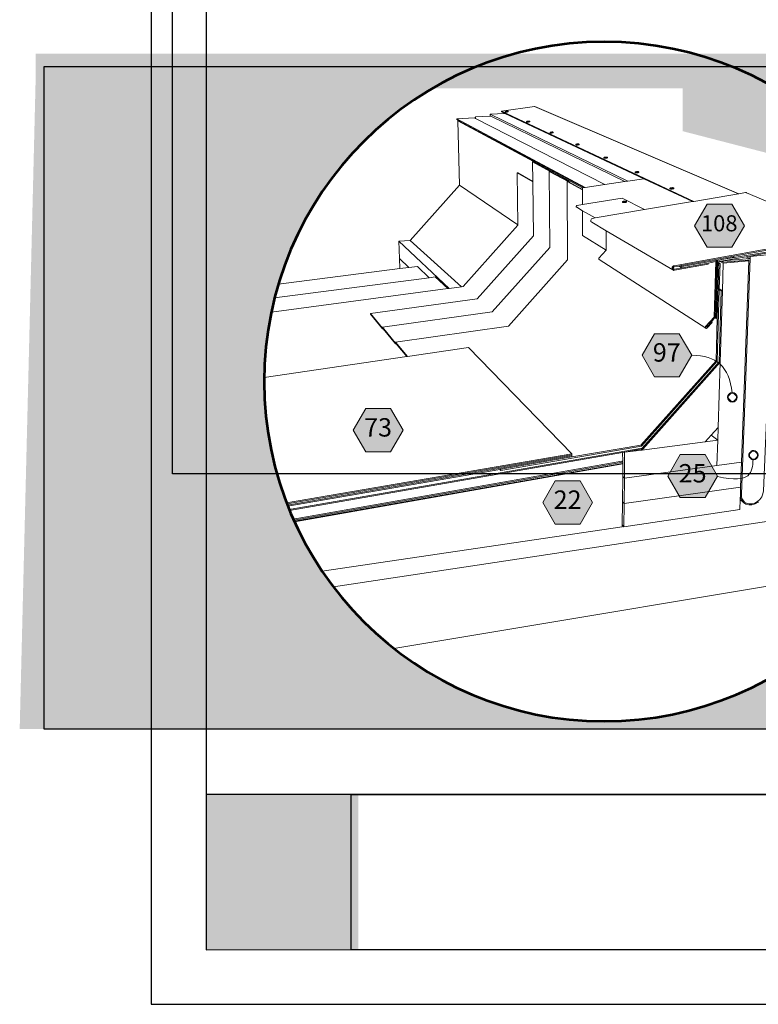
# Model space of a CAD drawing. Units: inches. Extents: x 7.5 to 18, y 0 to 8.
# Drawn here: x 7.5 to 10.5, y 0 to 4.1 of the extents above; entities that cross this region are included whole.
import ezdxf

# ---------------------------------------------------------------- set-up
doc = ezdxf.new("R2010")
doc.units = ezdxf.units.IN
doc.header["$MEASUREMENT"] = 0
doc.linetypes.add('PDF_IMPORT', pattern=[1, 0.8, -0.2])
for name, color, linetype in [('PDF19_Images', 7, 'Continuous'), ('PDF34_DRAWINGS$$$22082$AlphaGuard$MT$Plus$Expansion$Joint$Detail$$Structural$Concrete$Deck', 7, 'Continuous'), ('PDF34_Inset$$$22082$AlphaGuard$MT$Plus$Expansion$Joint$Detail$$Structural$Concrete$Deck', 7, 'Continuous'), ('PDF34_Keynotes$$$22082$AlphaGuard$MT$Plus$Expansion$Joint$Detail$$Structural$Concrete$Deck', 7, 'Continuous'), ('PDF9_PDF2_Geometry', 7, 'Continuous')]:
    doc.layers.add(name, color=color, linetype=linetype)
doc.layers.add('PDF34_Text', color=7, linetype='Continuous', true_color=0x3f3f3f)
doc.styles.add('PDF ArialMT-Identity-H', font='arial.ttf')
picture_1 = doc.add_image_def('image1.png', size_in_pixel=(7830, 2734))
picture_2 = doc.add_image_def('image2.png', size_in_pixel=(2444, 1768))
picture_3 = doc.add_image_def('image3.png', size_in_pixel=(1410, 866))

msp = doc.modelspace()

# ---------------------------------------------------------------- hatches: boundary and pattern name
at = {"true_color": 0xffffff}
h = msp.add_hatch(color=7, dxfattribs=at)
h.dxf.hatch_style = 1
edge = h.paths.add_edge_path()
edge.add_line((9.829770147691658, 3.938271427748948), (7.552098169251678, 3.938271427748948))
edge.add_line((7.552098169251678, 3.938271427748948), (7.552098169251678, 3.841799594431126))
edge.add_line((7.552098169251678, 3.841799594431126), (9.40259720703217, 3.841799594431126))
edge.add_arc((9.913574421023378, 2.573202668531094), 1.367638795011764, 93.51309216488198, 111.9390463999458, ccw=False)
edge = h.paths.add_edge_path()
edge.add_line((12.10032530785236, 3.938271427748948), (9.995636126042513, 3.938271427748948))
edge.add_arc((9.911831779933433, 2.573196651886092), 1.367644804810005, 68.06100316858021, 86.4869202373053, ccw=False)
edge.add_line((10.42281014179417, 3.841799594431126), (12.10032530785236, 3.841799594431126))
edge.add_line((12.10032530785236, 3.841799594431126), (12.10032530785236, 3.938271427748948))
edge = h.paths.add_edge_path()
edge.add_line((10.42281014179417, 3.841799594431126), (9.40259720703217, 3.841799594431126))
edge.add_arc((9.913574421023359, 2.573202668531128), 1.367638795011725, 111.9390463999456, 116.64656231499)
edge.add_line((9.300208131343929, 3.795584633510165), (10.52519947920102, 3.795584633510165))
edge.add_arc((9.911831779933447, 2.573196651886149), 1.367644804809947, 63.3534979492923, 68.06100316857984)
edge = h.paths.add_edge_path()
edge.add_line((9.995636126042509, 3.938271427748948), (9.829770147691661, 3.938271427748948))
edge.add_arc((9.913574421023377, 2.573202668531096), 1.367638795011762, 93.51309216488178, 111.9390463999458)
edge.add_line((9.40259720703217, 3.841799594431126), (10.42281014179417, 3.841799594431126))
edge.add_arc((9.911831779933431, 2.573196651886084), 1.367644804810013, 68.06100316858024, 86.4869202373054)
edge = h.paths.add_edge_path()
edge.add_line((9.40259720703217, 3.841799594431126), (7.552949912629288, 3.841799594431126))
edge.add_line((7.552949912629288, 3.841799594431126), (7.552949912629288, 3.795584633510165))
edge.add_line((7.552949912629288, 3.795584633510165), (9.300208131343926, 3.795584633510164))
edge.add_arc((9.91357442102336, 2.573202668531101), 1.367638795011751, 111.93904639994531, 116.6465623149897, ccw=False)
edge = h.paths.add_edge_path()
edge.add_line((12.10032530785236, 3.841799594431126), (10.42281014179417, 3.841799594431126))
edge.add_arc((9.911831779933452, 2.573196651886159), 1.367644804809935, 63.35349794929232, 68.06100316857987, ccw=False)
edge.add_line((10.52519947920102, 3.795584633510165), (12.10032530785236, 3.795584633510165))
edge.add_line((12.10032530785236, 3.795584633510165), (12.10032530785236, 3.841799594431126))
h = msp.add_hatch(color=7, dxfattribs=at)
h.dxf.hatch_style = 1
edge = h.paths.add_edge_path()
edge.add_line((10.22290463494484, 3.904994681242966), (10.22290463494483, 3.617991782853736))
edge.add_line((10.22290463494483, 3.617991782853736), (11.04001296645868, 3.406735947088386))
edge.add_arc((10.1138564793917, 2.807034897031151), 1.103361766591537, 32.92369875813502, 84.32804736709872)
h = msp.add_hatch(color=7, dxfattribs=at)
h.dxf.hatch_style = 1
edge = h.paths.add_edge_path()
edge.add_line((12.10064319916034, 3.841799594431126), (10.51968502703016, 3.841799594431127))
edge.add_arc((9.897897136139132, 2.58338225595857), 1.403650376349848, 0.026124948875008158, 63.705880482699285, ccw=False)
edge.add_arc((9.897225605389504, 2.584924924861685), 1.40432205128352, 270.0362773627322, 359.9631721742184, ccw=False)
edge.add_arc((9.899014957798972, 2.584918746863299), 1.404315880315421, 179.7773975783988, 269.96327233186213, ccw=False)
edge.add_line((8.494709676090078, 2.590374704210983), (8.494699363624628, 2.584022273308497))
edge.add_arc((9.89289084678714, 2.586980777049127), 1.398194613182502, 116.174278649359, 180.1212348430632, ccw=False)
edge.add_line((9.276142995654595, 3.841799594431126), (7.551605530666846, 3.841799594431126))
edge.add_line((7.551605530666846, 3.841799594431126), (7.485551307552784, 1.148733225175295))
edge.add_line((7.485551307552784, 1.148733225175296), (12.03458897604628, 1.148733225175296))
edge.add_line((12.03458897604628, 1.148733225175296), (12.10064319916034, 3.841799594431126))
h = msp.add_hatch(color=7, dxfattribs=at)
h.dxf.hatch_style = 1
h.paths.add_polyline_path([(8.884079512561263, 0.8783111481582203), (8.254858374955726, 0.8783111481582203), (8.254772265052228, 0.23661114815822), (8.884079512561263, 0.2366111481582198)])
h.paths.add_polyline_path([(11.33827033354921, 0.8783111481582201), (10.67272823630741, 0.8783111481582203), (10.67272823630741, 0.2366111481582198), (11.33827033354922, 0.2366111481582194)])
at = {"layer": 'PDF34_Keynotes$$$22082$AlphaGuard$MT$Plus$Expansion$Joint$Detail$$Structural$Concrete$Deck', "true_color": 0xffffff, "transparency": 33554559}
for points in [[(10.32316063542964, 3.316243854209547), (10.42589965942124, 3.316243854209547), (10.47726243637475, 3.227291303644918), (10.42589965942124, 3.138338357676631), (10.32316063542964, 3.138338357676631), (10.27179764759418, 3.227291303644918)], [(10.10604438163125, 2.781605454622992), (10.20877034412204, 2.781605454622992), (10.26014639345831, 2.692652904058363), (10.20877034412204, 2.603713217292726), (10.10604438163125, 2.603713217292726), (10.05466833229498, 2.692652904058363)], [(8.914110652782878, 2.471991237004365), (9.016839119496828, 2.471991237004365), (9.068215274274074, 2.383051563418849), (9.016839119496828, 2.29409901285422), (8.914110652782878, 2.29409901285422), (8.862735802837696, 2.383051563418849)], [(10.21292191118466, 2.282381779028025), (10.31564786049533, 2.282381779028025), (10.3670239098316, 2.193429241643518), (10.31564786049533, 2.104476691078888), (10.21292191118466, 2.104476691078888), (10.16154586184839, 2.193429241643518)], [(9.696814828915612, 2.173435009873832), (9.799540593704569, 2.173435009873832), (9.850916840742672, 2.084482459309202), (9.799540593704569, 1.995529513340916), (9.696814828915612, 1.995529513340916), (9.64543858187751, 2.084482459309202)]]:
    msp.add_hatch(color=7, dxfattribs=at).paths.add_polyline_path(points)
at = {"layer": 'PDF34_Keynotes$$$22082$AlphaGuard$MT$Plus$Expansion$Joint$Detail$$Structural$Concrete$Deck', "transparency": 33554559}
h = msp.add_hatch(color=256, dxfattribs=at)
h.paths.add_polyline_path([(10.42787659862823, 2.537667810882658, 0.4141058199693028), (10.40942450702357, 2.519215323874355)], flags=0)
h.paths.add_polyline_path([(10.44632869023288, 2.519215323874355, 0.4141058199684865), (10.42787659862823, 2.537667810882667)], flags=0)
h.paths.add_polyline_path([(10.42787659862823, 2.500763232269715, 0.4141022211589661), (10.44632869023289, 2.519215323874355)], flags=0)
h.paths.add_polyline_path([(10.40942450702355, 2.519215323874355, 0.414102221156465), (10.42787659862823, 2.500763232269699)], flags=0)
h = msp.add_hatch(color=256, dxfattribs=at)
h.paths.add_polyline_path([(10.51499720450709, 2.298342893490732, 0.4143800151709833), (10.49654511290244, 2.279890801886107)], flags=0)
h.paths.add_polyline_path([(10.5334492961117, 2.279890801886107, 0.4141102569061419), (10.51499720450709, 2.298342893490762)], flags=0)
h.paths.add_polyline_path([(10.51499720450709, 2.261438710281474, 0.4141102569073918), (10.53344929611175, 2.279890801886107)], flags=0)
h.paths.add_polyline_path([(10.49654511290243, 2.279890801886107, 0.4143800151689214), (10.51499720450709, 2.261438710281451)], flags=0)

# ---------------------------------------------------------------- linework, layer by layer
at = {"lineweight": 53}
msp.add_lwpolyline([(9.898114765070659, 1.18060315506809, 0.4138399015872447), (11.30154736657578, 2.584022273308498, 0.4138398996440077), (9.898114765070652, 3.987441404729029, 0.4138388856693687), (8.494699363624628, 2.584022273308498, 0.4138388876126456)], format="xyb", close=True, dxfattribs=at)
at = {"layer": 'PDF34_Inset$$$22082$AlphaGuard$MT$Plus$Expansion$Joint$Detail$$Structural$Concrete$Deck', "lineweight": 15}
for points in [[(10.26280872536528, 3.327262409772863), (10.26909570942084, 3.328316648184728), (10.45291875119195, 3.359184638698338), (10.45390741849728, 3.359355980283274), (9.612844245814939, 3.72037258112177), (9.61213250605124, 3.72057048065237), (9.611394432403944, 3.72057048065237), (9.474044302814345, 3.70093223079557), (9.474347590599804, 3.69791393015583), (9.488608482515225, 3.691218480941905), (9.427650326383004, 3.688081532844659), (9.427808501026142, 3.680160095050153), (9.367008611797916, 3.677010269973792), (9.36714043937734, 3.67089442980134), (9.901409795550189, 3.397934223497894), (9.983614215953587, 3.409954323345647)], [(9.29880144133121, 3.661312626148198), (9.290577032074172, 3.665727848369675), (9.29049799088303, 3.668785570754073), (9.36383222877589, 3.672594639168536), (9.36714043937734, 3.67089442980134)], [(9.488608482515225, 3.691218480941905), (10.06240494523982, 3.421474066225021), (9.995858562395654, 3.411747043988585), (9.983614215953587, 3.409954323345647), (9.431182559516698, 3.680331449815211), (9.427808501026142, 3.680160095050153)], [(9.491415822123543, 3.69996969967201), (9.490493108148298, 3.699666820470332), (9.489939648468713, 3.699363545864996), (9.48979465394749, 3.69907354364243), (9.489939648468713, 3.697557961423064), (9.490203105925733, 3.697320640147807), (9.490862151562006, 3.697136026180099), (9.491863893548274, 3.69701736554247), (9.493142365374332, 3.696977943797813), (9.494631811411933, 3.69701736554247), (9.496200087758728, 3.697136026180099), (9.49775550030653, 3.697320640147807), (9.499192041334753, 3.697571233805836), (9.500404546650612, 3.697847963645629), (9.501327260625857, 3.698151238250965), (9.501880720305444, 3.698454117452644), (9.502025714826665, 3.698730847292438), (9.5018676456245, 3.700246838095583), (9.501603990465652, 3.700497023169833)], [(9.494064881647745, 3.700483750787061), (9.492628327439402, 3.700246838095583)], [(9.50095821721215, 3.700681637137541), (9.49994340054494, 3.700800297775169), (9.498664928718881, 3.700826447137056), (9.49718875506405, 3.700787025392398)], [(9.579959907529807, 3.658781818677843), (9.57901085967097, 3.658452394710621), (9.578457189109434, 3.658136243126171), (9.578325466970982, 3.657832968520836), (9.578470474672326, 3.656251419791269), (9.578773551575832, 3.655987962334247), (9.579472216658592, 3.655776790420876), (9.580539714273108, 3.655658142963368), (9.58189722729031, 3.655605448835939), (9.583439354275217, 3.655645265984253), (9.585086869514987, 3.655763926621883), (9.58670805087116, 3.655961417568705), (9.588197483728642, 3.656224875025726), (9.589462683171925, 3.656528149631062), (9.590398458647993, 3.65684469661917), (9.59095212920953, 3.657174120586392), (9.59108385134798, 3.65747699978807), (9.590925782145817, 3.659058957101416), (9.590635779923252, 3.659322414558438)], [(9.582701280627925, 3.659335686941209), (9.581212032292152, 3.65908509328318)], [(9.58992404015955, 3.659519905505259), (9.588856331663083, 3.659651838525659), (9.587512091028652, 3.659691247090195), (9.585956691660973, 3.659651838525659)], [(9.676609649294624, 3.613824686417528), (9.675647526754847, 3.613468717684764), (9.67509385619331, 3.613126021334771), (9.674975406437632, 3.612796597367549), (9.675133475639795, 3.611149082127782), (9.675462899607018, 3.610859079905217), (9.676214258817204, 3.61063503101273), (9.67734772294192, 3.610490234193338), (9.678784474852092, 3.610437144662253), (9.680418717709088, 3.610476961810567), (9.682132199459055, 3.610595622448196), (9.68383240882625, 3.610806385777789), (9.68537453581116, 3.611083115617581), (9.686666082318162, 3.61139966260569), (9.687628204857942, 3.611755235934797), (9.68818187541948, 3.612111204667562), (9.688300522876986, 3.612440628634784), (9.688155528355766, 3.61408814387455), (9.687812832005772, 3.614364873714344)], [(9.679456595169308, 3.614417567841772), (9.6779144681844, 3.614140838001979)], [(9.68704839811464, 3.614588909426708), (9.685914933989928, 3.61473411482988), (9.684491454462522, 3.614786808957309), (9.682857013903698, 3.614747387212652)], [(9.782551390191852, 3.564544026043921), (9.781576192971128, 3.564175193512164), (9.781009460908768, 3.563793075417514), (9.780917147334856, 3.563437106684749), (9.781062155036198, 3.56171035255201), (9.781444259950728, 3.56139420096756), (9.782261585671115, 3.561156892872424), (9.783474090986973, 3.560985538107366), (9.78498988408829, 3.560919571597166), (9.7867164405192, 3.560958993341823), (9.78852202496113, 3.561090926362224), (9.790288200838527, 3.561314962074588), (9.791896096631806, 3.561604964297153), (9.793240534968067, 3.561947660647147), (9.794215929890619, 3.562329778741796), (9.794769389570204, 3.562712292240104), (9.794861703144118, 3.563067865569212), (9.794716695442775, 3.56479461970195), (9.794334577348126, 3.565097894307288)], [(9.78550392202322, 3.56518999699925), (9.78389582852811, 3.564886722393914)], [(9.793504190126917, 3.565348079381537), (9.792304759492, 3.565506148583702), (9.790788966390682, 3.565572115093902), (9.789062409959774, 3.565532693349245)], [(9.89918247356712, 3.510307956152022), (9.898180731580855, 3.509899293291828), (9.897627074199441, 3.509477766632642), (9.89756130539107, 3.50908237615522), (9.897693040709642, 3.507289655512281), (9.898128037453427, 3.506933686779517), (9.899024206663126, 3.506670229322494), (9.900315950871958, 3.506485602174665), (9.901923846665238, 3.506406771865473), (9.90374270348994, 3.506432921227359), (9.905653887068679, 3.506578113450409), (9.907499090957097, 3.506802162342895), (9.909172953260576, 3.507118313927345), (9.910556813341493, 3.507500418841874), (9.911558555327762, 3.507909081702068), (9.912112015007347, 3.508317744562262), (9.912177981517546, 3.508713135039683), (9.912032973816205, 3.510518719481614), (9.911597963892293, 3.510861415831608)], [(9.902240195951515, 3.510993348852008), (9.900566333648037, 3.510676801863901)], [(9.910701807862717, 3.511138145671401), (9.909410063653883, 3.511309500436458), (9.907802167860604, 3.511388739329431), (9.905983311035902, 3.511362194563888)], [(9.542264745663823, 3.231245182058895), (9.301121169149047, 3.395205925080719), (9.097751887952247, 3.166807460560165), (9.309279717336858, 2.975340132598244), (9.316106980950085, 2.976236288627824), (9.542277820344767, 3.230151126498715), (9.542264745663823, 3.231245182058895), (9.539127797566575, 3.445488129738763), (9.542422828046108, 3.445698893068356), (9.60360492762984, 3.41042895271604)], [(9.809597026728104, 3.377465375537936), (9.753304778736245, 3.407845859702038), (9.7532917040553, 3.41004683462139), (9.6789556187352, 3.450101251490842)], [(10.0281894410012, 3.450298742437662), (10.02717462433399, 3.449850657832811), (10.02662095377245, 3.449389314025312), (10.02659461988886, 3.448967774186004), (10.02672634202731, 3.447069678468329), (10.02721404607865, 3.446687560373679), (10.0281894410012, 3.446384285768342), (10.02958657346489, 3.446186794821521), (10.03131311671567, 3.446094283545778), (10.03323736179524, 3.446120828311321), (10.03524084576777, 3.446252352747942), (10.03719143791104, 3.446502946405972), (10.03893126672472, 3.446845642755965), (10.04036782093307, 3.447254292436037), (10.04139590998305, 3.447702377040888), (10.04193629498169, 3.448150461645739), (10.04196264204541, 3.448585260687696), (10.04181763434406, 3.450483369585492), (10.04132994347285, 3.450852610701029)], [(10.03137908322588, 3.451036829265078), (10.02962598202942, 3.450694132915086)], [(10.04035474625212, 3.451155476722586), (10.03895761378844, 3.4513662532323), (10.03723105735753, 3.451458764508043), (10.03530661457614, 3.451432206562378)], [(10.06240494523982, 3.421474066225021), (10.26280872536528, 3.327262409772863), (10.06465881198843, 3.293982694190428)], [(9.753304778736245, 3.407845859702038), (9.74968032428949, 3.409809526526255), (9.746068944523675, 3.409558946048346), (9.74725510277582, 3.087067881116921), (9.503317472215619, 2.813316893858631), (9.036805686190606, 2.746704346802434), (9.037128572817355, 2.743027211408372), (9.039871356188518, 2.739705622983174)], [(9.901409795550189, 3.397934223497894), (9.820299443887093, 3.386085465235078), (9.814579191893891, 3.385254867131918)], [(10.17168133606306, 3.383554670944845), (10.17064017233214, 3.383067164595337), (10.1700997873335, 3.38256639904318), (10.17012613439721, 3.382091769672785), (10.17024479503484, 3.380101558083025), (10.1708115270972, 3.379679622840059), (10.17187903789184, 3.379336926490067), (10.17339481781304, 3.379100013798588), (10.17524002170145, 3.378994230140074), (10.17728292741864, 3.379007502522844), (10.17940487432697, 3.379165584905131), (10.18144776686404, 3.379429437765809), (10.18327990925163, 3.379798283477689), (10.18475608290646, 3.38024636808254), (10.18579723345727, 3.380734256655582), (10.18632455695509, 3.381235035387864), (10.18631128457232, 3.381709651578134), (10.18620589631746, 3.383225246977623), (10.18619262393469, 3.383699863167895), (10.18561281719138, 3.384121403007203)], [(10.17498963892537, 3.384358711102339), (10.17317078210067, 3.383989469986802)], [(10.18454510869492, 3.384464099357196), (10.18302952647555, 3.384688135069561), (10.18119738408796, 3.384793523324418), (10.17914141686995, 3.384780646345303)], [(9.809623373791817, 3.315215765159566), (9.972134303402646, 3.341984671856027), (10.06465881198843, 3.293982694190428), (9.86130269773343, 3.259832945580057)], [(10.71151287502695, 3.268360524001456), (10.48627770566736, 3.363679099812787), (10.484419427098, 3.364193137747717), (10.48244229018918, 3.36414045680041), (10.45390741849728, 3.359355980283274)], [(9.975890677689684, 3.327987224217506), (9.974757213564967, 3.327473186282577), (9.974150862056124, 3.326946271368534), (9.974111440311464, 3.326432220253484), (9.974256434832688, 3.324402191515409), (9.974770288245908, 3.323954106910557), (9.97581164967866, 3.3235852743788), (9.977314157217084, 3.323334680720771), (9.979172646668394, 3.323202760880493), (9.98125496095012, 3.323229305646035), (9.983416527304936, 3.323374102465428), (9.985525386352203, 3.323651240889), (9.987423284368047, 3.32403334580353), (9.988991771596794, 3.324507579770265), (9.99011196333874, 3.325021617705195), (9.990718314847584, 3.325548941203017), (9.990757934294066, 3.326062979137946), (9.990612939772847, 3.328092612472363), (9.990085616275023, 3.328553956279865)], [(9.9793437905515, 3.328843971682551), (9.977445892535656, 3.3284618535879)], [(9.9890444525441, 3.328909925012629), (9.987541945005676, 3.329160518670658), (9.98569674111726, 3.329278770724509), (9.983614215953587, 3.329265906925516)], [(9.906958705958454, 3.20676976155753), (10.18206740393577, 3.044970571710404), (10.18404434314276, 3.043797685841031), (10.1862849375086, 3.043243817577665), (10.18865746489484, 3.043349205832522), (10.32823490328739, 3.068721177767123), (10.32798452051131, 3.073439687774059), (10.22006562952514, 3.053854118864566), (10.218879471273, 3.053801437917259), (10.21775906864911, 3.054078167757052), (10.21677059904561, 3.054657776798524), (10.20594973213094, 3.060892264428484), (10.18776109798331, 3.05759723394895), (10.18658821211394, 3.057227992833413), (10.18553377600024, 3.056555872516198), (10.18463742226883, 3.055620294741962), (10.18397837663256, 3.054512966799011), (10.18359625853791, 3.053287386802208), (10.18351721734677, 3.052021989657092), (10.18375432774008, 3.050822545842054), (10.1842816512379, 3.049755048227539), (10.18505915980997, 3.048911573145266), (10.1860478271153, 3.048318296317365)], [(9.053529916532282, 3.09262986620613), (9.050630276530171, 3.163130325166104), (9.097751887952247, 3.166807460560165)], [(10.65606408893724, 3.14238473418623), (10.43425588307758, 3.102224942242043)], [(8.538130910069565, 2.929668608881313), (9.176397714978114, 3.012811047869913), (9.127407162268048, 3.059534751411282), (9.092005394336304, 3.055027017914061), (9.053529916532282, 3.09262986620613), (9.055269745345962, 3.050335052672668), (9.092005394336304, 3.055027017914061)], [(10.35597900720457, 2.848072796276017), (10.34096695378079, 2.831241675145586), (10.34398504353858, 2.828276068633274), (10.32354274034416, 2.805356060679713), (10.3226069648681, 2.804525462576554), (10.32153945407346, 2.803958717334074), (10.32039271756597, 2.803681987494281), (10.31924596787837, 2.803721409238938), (10.31820481732756, 2.804064105588931), (9.87775150306738, 3.08801673127393), (9.87696073529266, 3.088570599537295), (9.876354370603696, 3.089348108109367), (9.875972265689166, 3.09027080890449), (9.875840332668766, 3.091298489370692), (9.875985340370107, 3.092339850803443), (9.87636765616659, 3.093328531288887), (9.876973809973604, 3.094211414935695), (9.906418307779687, 3.127240958624001)], [(10.46487327993316, 2.118816426483622), (10.50088130711289, 3.091667730486227), (10.48511789447893, 3.099707420334583), (10.38829661342734, 3.083008232224551), (10.38146944207497, 3.081835333175056), (10.37491878968044, 3.08070186905034), (10.37261242650623, 3.080306478572918), (10.37241473785758, 3.073716417613852), (10.37677727913175, 3.071356964908556), (10.37360089610972, 2.966627927029018), (10.38659640406015, 2.959141710040371), (10.37740997770431, 2.66341915640175), (10.36906681554879, 2.394689558352073), (10.34080867369667, 2.363017923084628), (10.31599055684532, 2.33518150559353), (10.05420698848747, 2.301031770163281), (10.05096465213537, 2.303970831910049), (10.05789740944443, 2.305170262544965), (10.37740997770431, 2.66341915640175)], [(10.20594973213094, 3.060892264428484), (10.21948562508001, 3.063343833005866), (10.43425588307758, 3.102224942242043), (10.43447993197007, 3.097519717798001), (10.36035482086151, 3.084076138422846), (10.35898403546154, 3.083838817147588), (10.21977562730258, 3.058598778233387)], [(10.4648336736668, 2.118790277121737), (10.46598041017429, 2.106941123455262), (10.47013218811886, 2.096357762337562), (10.47693301240752, 2.087869605660821), (10.47703838748226, 2.087777489788735), (10.48622502472005, 2.08176744645492), (10.49703261925194, 2.078735873432408), (10.50876311228079, 2.078880670251801), (10.52059879586266, 2.082188973114106), (10.53173602524373, 2.088423065340407), (10.5414364895345, 2.097161815675178), (10.54904156486261, 2.107824402505729), (10.55404987939028, 2.119673160768546), (10.55607971042653, 2.131917704912442), (10.55610605749024, 2.131943854274328), (10.59733334704894, 3.109579634794068), (10.58299341394238, 3.116604507975214), (10.48511789447893, 3.099707420334583)], [(9.055269745345962, 3.050335052672668), (8.553840646777294, 2.986367228225165)], [(10.32798452051131, 3.073439687774059), (10.35923461593945, 3.079120320320775)], [(10.36035482086151, 3.084076138422846), (10.36125117459292, 3.083601509052452), (10.3622132971327, 3.083021504607323), (10.36296445864106, 3.082178029525051), (10.36347849657598, 3.081123804293306), (10.36368947078753, 3.079924360478268), (10.35686208855321, 2.849074340560454), (10.35597900720457, 2.848072796276017), (10.36113251395529, 2.84488314087122), (10.36553467467595, 2.845331225476071), (10.37232242428366, 3.070961574431132), (10.37241473785758, 3.073716417613852)], [(10.4963078048073, 3.086540570799221), (10.48862388598988, 3.085855178099234), (10.39026047795339, 3.077116836348242), (10.38146944207497, 3.081835333175056)], [(10.48862388598988, 3.085855178099234), (10.49613646322237, 3.081980538578228), (10.46558501969686, 2.251078989472457)], [(8.52450274004813, 2.870898624707382), (9.252407451719746, 2.967761404333856), (9.200978615995188, 3.016013962477361), (9.176397714978114, 3.012811047869913)], [(9.252407451719746, 2.967761404333856), (9.258786643908243, 2.968618138618778), (9.309279717336858, 2.975340132598244)], [(8.589257832365842, 2.078327850239601), (9.765114115254404, 2.281353703158166), (9.765325076285828, 2.276859228863595), (9.765127387637175, 2.276819807118938), (9.76533815096677, 2.27233861838726), (9.471421590353856, 2.221450273102323), (9.468390030511467, 2.2209229496045), (9.471711394874593, 2.216903104680323), (10.05233542435522, 2.317572889071148), (10.36453293268968, 2.667610342910863), (10.37350859571593, 2.963715014644135), (10.37360089610972, 2.966627927029018)], [(10.34096695378079, 2.831241675145586), (10.3205113782036, 2.808308394809253)], [(8.986332435665359, 2.801362365117422), (9.037451564885082, 2.739362939813303), (9.039871356188518, 2.739705622983174), (9.083556843925932, 2.686813793725705), (9.086047926508822, 2.687183034841241), (9.337841028353333, 2.723981829795695), (9.76490335192481, 2.285848164272616), (9.765114115254404, 2.281353703158166)], [(9.083556843925932, 2.686813793725705), (8.494812419148188, 2.600761863264385)], [(10.46180229834611, 2.148168821597745), (10.46558501969686, 2.251078989472457), (10.36417716165874, 2.237253305182774), (10.36743257269179, 2.341903499572997), (10.34080867369667, 2.363017923084628)], [(8.600000070445619, 2.051384759569148), (9.974098167928695, 2.290593219045094), (9.975337218010093, 2.25513865154495), (9.971554496659348, 2.254466531227735), (9.975495300392382, 2.2507101569407), (9.975640294913601, 2.246294526135444), (9.973755471578698, 2.245965102168222)], [(10.05096465213537, 2.303970831910049), (9.982731134604949, 2.292095528881688), (9.974098167928695, 2.290593219045094)], [(9.765127387637175, 2.276819807118938), (8.59101079485038, 2.073818761118477)], [(9.971554496659348, 2.254466531227735), (8.615198138438311, 2.015785424429772)], [(10.36417716165874, 2.237253305182774), (9.982072088968676, 2.185138971317255), (9.975244904436181, 2.191808271169294), (9.975719336104747, 2.24408027883332), (9.973755471578698, 2.245965102168222), (8.619150559544625, 2.006952027162606)], [(9.468390030511467, 2.2209229496045), (8.592775918695894, 2.069324255096179)], [(9.974295856577342, 2.086722855973212), (9.975244904436181, 2.191808271169294)], [(10.53613817278427, 2.087329418364007), (10.53362065087681, 2.085062476934453), (10.52146861800865, 2.078274516444786), (10.50856522593031, 2.074663334380802), (10.49578069219143, 2.074504856594859), (10.48397114479132, 2.077799887074393), (10.47396740589521, 2.084350539468924), (10.4598911279475, 2.096317945189248)], [(8.734167638687628, 1.800552669406559), (9.973360081101278, 1.983338058728105), (9.973426047611479, 1.991470246672081)], [(11.07660205069305, 1.822565676223394), (9.030255036584782, 1.48157959848441)]]:
    msp.add_lwpolyline(points, dxfattribs=at)
at = {"layer": 'PDF34_Inset$$$22082$AlphaGuard$MT$Plus$Expansion$Joint$Detail$$Structural$Concrete$Deck', "lineweight": 9}
for points in [[(9.611394432403944, 3.72057048065237), (10.45291875119195, 3.359184638698338)], [(9.820299443887093, 3.386085465235078), (9.29049799088303, 3.668785570754073)], [(9.809597026728104, 3.384187369517403), (9.293858895611908, 3.661062032490169)], [(9.995858562395654, 3.411747043988585), (9.427650326383004, 3.688081532844659)], [(9.474044302814345, 3.70093223079557), (10.26909570942084, 3.328316648184728)], [(9.48979465394749, 3.69907354364243), (9.490045036723568, 3.698836235547295), (9.49070408235984, 3.698652016983245), (9.49170582434611, 3.698533356345616), (9.492997370853109, 3.698493539197301), (9.494473531327817, 3.698533356345616), (9.496042018556563, 3.698652016983245), (9.497610492605189, 3.698849507930066), (9.499047046813532, 3.699086816025202), (9.500259552129393, 3.699363545864996), (9.50116898054174, 3.699666820470332), (9.501722637923159, 3.69996969967201), (9.5018676456245, 3.700246838095583)], [(9.578325466970982, 3.657832968520836), (9.578615469193547, 3.657569511063813), (9.57932720895725, 3.657358747734222), (9.580381645070943, 3.657240087096592), (9.581739158088144, 3.657187392969163), (9.583294359753998, 3.65722681471382), (9.584941874993765, 3.657345475351449), (9.586563043169818, 3.657542966298271), (9.588052489207419, 3.65780681915895), (9.589304613969764, 3.658109698360628), (9.590240389445828, 3.658426258528858), (9.590793849125415, 3.658755669315958), (9.590925782145817, 3.659058957101416)], [(9.674975406437632, 3.612796597367549), (9.675304830404853, 3.612506595144984), (9.676069251115862, 3.612282546252497), (9.677202728420697, 3.612137749433105), (9.678639480330872, 3.612084659902019), (9.680260648506923, 3.612124477050333), (9.681987191757711, 3.612243137687963), (9.683674128742137, 3.612453901017556), (9.685229541289937, 3.612730630857348), (9.686521087796942, 3.613060054824571), (9.687483210336719, 3.613402751174563), (9.688036867718136, 3.613758719907328), (9.688155528355766, 3.61408814387455)], [(9.780917147334856, 3.563437106684749), (9.781299463131335, 3.563120559696641), (9.782116591149896, 3.56287037462239), (9.783329096465753, 3.562712292240104), (9.784844876386948, 3.562646325729904), (9.786571432817857, 3.562685747474562), (9.788377017259789, 3.562817680494962), (9.790143193137183, 3.563028443824555), (9.79175128663229, 3.563331718429891), (9.793095527266722, 3.563674414779885), (9.794070922189274, 3.564043260491764), (9.794624381868863, 3.564425378586414), (9.794716695442775, 3.56479461970195)], [(9.89756130539107, 3.50908237615522), (9.897983042932204, 3.508739679805227), (9.898879198961783, 3.508475813764425), (9.900170943170613, 3.508291199796719), (9.901792111346666, 3.508212356307404), (9.903610981351491, 3.50823850566929), (9.905508879367336, 3.508383711072462), (9.907354083255754, 3.508607746784826), (9.909027945559234, 3.508923898369277), (9.910425078022921, 3.509306411867585), (9.911426622307362, 3.50971467932412), (9.911967007306004, 3.510123329004192), (9.912032973816205, 3.510518719481614)], [(9.60269549921749, 3.491183744230152), (9.675436552543301, 3.451998951804858), (9.678929284851609, 3.452222987517222)], [(9.603631274693557, 3.40824125017946), (9.539127797566575, 3.445488129738763)], [(9.671917486351404, 3.451774902912372), (9.74968032428949, 3.409809526526255), (9.7532917040553, 3.41004683462139)], [(10.02659461988886, 3.448967774186004), (10.02708231076008, 3.448585260687696), (10.02805770568263, 3.448282381486016), (10.02945464044449, 3.448071222752767), (10.03118139457723, 3.44797910688068), (10.03310563965679, 3.448005651646224), (10.03510892592749, 3.448150461645739), (10.03704644338982, 3.448401042123646), (10.03879933370432, 3.44874373847364), (10.0402360856145, 3.449151992750054), (10.04126417466448, 3.449587200375791), (10.04180455966312, 3.450048557363412), (10.04181763434406, 3.450483369585492)], [(9.809597026728104, 3.375211706491155), (9.746068944523675, 3.409558946048346)], [(10.17012613439721, 3.382091769672785), (10.17067979177863, 3.381669834429819), (10.17176057495604, 3.381327138079826), (10.17326308249446, 3.381089829984691), (10.175108299563, 3.380984441729834), (10.17716426678101, 3.381010986495377), (10.17928641139117, 3.381155796494891), (10.18132931710836, 3.381419649355569), (10.18314817393306, 3.381788495067449), (10.18463742226883, 3.382236566492177), (10.18567878370159, 3.382724468245343), (10.18620589631746, 3.383225246977623)], [(9.974111440311464, 3.326432220253484), (9.974625478246395, 3.325983740244975), (9.975666641977318, 3.325628180095989), (9.977155877132967, 3.325364314055189), (9.97901436658428, 3.32524565341756), (9.981096891747955, 3.325258925800331), (9.983271519603592, 3.325417008182618), (9.985380391830983, 3.325694133426067), (9.987278289846827, 3.326076251520718), (9.988846763895452, 3.326537608508341), (9.989966968817518, 3.327064523422384), (9.99057332032636, 3.327591833740085), (9.990612939772847, 3.328092612472363)], [(10.18206740393577, 3.044970571710404), (10.18049891670703, 3.046670781077599), (10.17944449377346, 3.048792925687759), (10.17898313678583, 3.051204663936704), (10.17912814448718, 3.053722199024287), (10.17989256519819, 3.056173754421548), (10.18121065647073, 3.058401287286566), (10.18300317941184, 3.060259565855925), (10.18512511314005, 3.061603806490355), (10.1874580210798, 3.062355152520421), (10.89351704679324, 3.190017879320071), (10.89570496021177, 3.190096722809385), (10.89776113831173, 3.189543249949677)], [(9.258786643908243, 2.968618138618778), (9.050630276530171, 3.163130325166104)], [(10.36113251395529, 2.84488314087122), (10.36828932015684, 3.084669019847089), (10.72786936678699, 3.144414776104427)], [(10.39026047795339, 3.077116836348242), (10.39041874485738, 3.081874754919713), (10.50088130711289, 3.091667730486227), (10.50122400346289, 3.10111802288287), (10.59733334704894, 3.109579634794068), (10.59774200990913, 3.11901665480794)], [(8.598170243823137, 2.055861848396897), (10.05603891999312, 2.309308768106771), (10.37312647762128, 2.664816486567266), (10.38218116865855, 2.958719774797406), (10.38659640406015, 2.959141710040371), (10.39011547025205, 3.072543531744478)], [(10.22006562952514, 3.053854118864566), (10.18835419028951, 3.048094260605001), (10.18716801885724, 3.048041566477572), (10.1860478271153, 3.048318296317365)], [(10.21677059904561, 3.054657776798524), (10.21599290595183, 3.055514511083447), (10.21547885483678, 3.056582417281742), (10.21524174444347, 3.057781452513), (10.21532078563461, 3.059033577275344), (10.2157031014311, 3.060259565855925), (10.21636194936554, 3.061366485215099), (10.21725830309695, 3.062289199190342), (10.21831273921064, 3.062961306327436), (10.21948562508001, 3.063343833005866)], [(10.31820481732756, 2.804064105588931), (10.31730864811786, 2.804710076544262), (10.31662325541788, 2.805593368774849), (10.3162146057378, 2.806674151952257), (10.31609594510018, 2.807860310204402), (10.31628055906788, 2.809072617818432), (10.31675499073645, 2.810232639888813), (10.31748000288292, 2.811274001321564), (10.35251262195998, 2.850550501035164), (10.35923461593945, 3.079120320320775)], [(10.35898403546154, 3.083838817147588), (10.3601440443518, 3.083878238892245), (10.36125117459292, 3.083601509052452)], [(10.37232242428366, 3.070961574431132), (10.37677727913175, 3.071356964908556)], [(10.4963078048073, 3.086540570799221), (10.49613646322237, 3.081980538578228), (10.39011547025205, 3.072543531744478), (10.37491878968044, 3.08070186905034)], [(10.39041874485738, 3.081874754919713), (10.38829661342734, 3.083008232224551)], [(10.38218116865855, 2.958719774797406), (10.37350859571593, 2.963715014644135)], [(8.933460310690158, 2.865470649468808), (8.983671316329598, 2.804578156703982), (8.983994295217204, 2.801032941150199)], [(8.983348429702847, 2.808137040044195), (9.037128572817355, 2.743027211408372), (9.037451564885082, 2.739362939813303)], [(9.76533815096677, 2.27233861838726), (10.05047694808403, 2.32169810907006), (10.36022308554294, 2.669007673076378), (10.36553467467595, 2.845331225476071)], [(9.086047926508822, 2.687183034841241), (9.036805686190606, 2.746704346802434)], [(10.31599055684532, 2.33518150559353), (10.36743257269179, 2.341903499572997), (10.36906681554879, 2.394689558352073)], [(8.587523172798507, 2.082835745252818), (9.76490335192481, 2.285848164272616)], [(9.980174177772708, 1.984339603012542), (9.981070544684242, 2.079803371046923), (9.982072088968676, 2.185138971317255), (9.983087103337715, 2.291766104914467), (9.982731134604949, 2.292095528881688)], [(9.983087103337715, 2.291766104914467), (10.05420698848747, 2.301031770163281), (10.05789740944443, 2.305170262544965)], [(9.975495300392382, 2.2507101569407), (8.61716708415183, 2.011364551927477)], [(9.975719336104747, 2.24408027883332), (8.620150739785752, 2.004742282710171)], [(9.471421590353856, 2.221450273102323), (9.471711394874593, 2.216903104680323)], [(10.47396740589521, 2.084350539468924), (10.46642849477914, 2.093708307409701), (10.46188132635714, 2.105254186470839), (10.46069516810499, 2.117946815219587)], [(10.46487327993316, 2.118816426483622), (10.46598041017429, 2.106941123455262)], [(11.21664055674223, 2.104025132942362), (8.780644159232136, 1.7355975449632)]]:
    msp.add_lwpolyline(points, dxfattribs=at)
at = {"layer": 'PDF34_Inset$$$22082$AlphaGuard$MT$Plus$Expansion$Joint$Detail$$Structural$Concrete$Deck', "lineweight": 15}
msp.add_lwpolyline([(9.301121169149047, 3.395205925080719), (9.293858895611908, 3.661062032490169), (9.29880144133121, 3.661312626148198), (9.814579191893891, 3.385254867131918), (9.809597026728104, 3.384516793484624), (9.809597026728104, 3.384187369517403), (9.809597026728104, 3.375211706491155), (9.809623373791817, 3.315215765159566), (9.786835087976705, 3.311472650075182), (9.785833345990442, 3.311169375469846), (9.78492391757809, 3.310602643407488), (9.784172558367905, 3.309825134835416), (9.783632173369261, 3.308876284678408), (9.783329096465753, 3.307834923245656), (9.783276402338323, 3.30676742563114), (9.78350043805069, 3.30573933658116), (9.783974869719252, 3.304829908168809), (9.784673534802012, 3.304091821341394), (9.785530269086934, 3.303577770226343), (9.809623373791817, 3.289672847043686), (9.809662993238305, 3.187329002647552), (9.906418307779687, 3.127240958624001), (9.906576390161975, 3.127425572591709), (9.906958705958454, 3.20676976155753), (9.847713912955102, 3.241631039049652, -0.7087273967920453), (9.85046855843599, 3.258014088755355), (9.86130269773343, 3.259832945580057), (9.809623373791817, 3.289672847043686)], format="xyb", dxfattribs=at)
at = {"layer": 'PDF34_Inset$$$22082$AlphaGuard$MT$Plus$Expansion$Joint$Detail$$Structural$Concrete$Deck', "linetype": 'PDF_IMPORT', "lineweight": 15, "ltscale": 0.001650546589811939}
msp.add_lwpolyline([(9.491415822123543, 3.69996969967201), (9.495620281015427, 3.700668364754769), (9.501603990465652, 3.700497023169833)], dxfattribs=at)
at = {"layer": 'PDF34_Inset$$$22082$AlphaGuard$MT$Plus$Expansion$Joint$Detail$$Structural$Concrete$Deck', "linetype": 'PDF_IMPORT', "lineweight": 15, "ltscale": 0.001720976602468352}
msp.add_lwpolyline([(9.579959907529807, 3.658781818677843), (9.584322448803979, 3.65953317788803), (9.590635779923252, 3.659322414558438)], dxfattribs=at)
at = {"layer": 'PDF34_Inset$$$22082$AlphaGuard$MT$Plus$Expansion$Joint$Detail$$Structural$Concrete$Deck', "linetype": 'PDF_IMPORT', "lineweight": 15, "ltscale": 0.001791526726070612}
msp.add_lwpolyline([(9.676609649294624, 3.613824686417528), (9.681143532153733, 3.614628739755145), (9.687812832005772, 3.614364873714344)], dxfattribs=at)
at = {"layer": 'PDF34_Inset$$$22082$AlphaGuard$MT$Plus$Expansion$Joint$Detail$$Structural$Concrete$Deck', "linetype": 'PDF_IMPORT', "lineweight": 15, "ltscale": 0.001874152494058684}
msp.add_lwpolyline([(9.782551390191852, 3.564544026043921), (9.787269900198785, 3.565400773508965), (9.794334577348126, 3.565097894307288)], dxfattribs=at)
at = {"layer": 'PDF34_Inset$$$22082$AlphaGuard$MT$Plus$Expansion$Joint$Detail$$Structural$Concrete$Deck', "linetype": 'PDF_IMPORT', "lineweight": 15, "ltscale": 0.001958710168875864}
msp.add_lwpolyline([(9.89918247356712, 3.510307956152022), (9.904085399839934, 3.511217384564373), (9.911597963892293, 3.510861415831608)], dxfattribs=at)
at = {"layer": 'PDF34_Inset$$$22082$AlphaGuard$MT$Plus$Expansion$Joint$Detail$$Structural$Concrete$Deck', "lineweight": 15}
for points in [[(9.606109190334651, 3.491394507559744), (9.678929284851609, 3.452222987517222), (9.6789556187352, 3.450101251490842), (9.675436552543301, 3.451998951804858), (9.671917486351404, 3.451774902912372), (9.674303088418586, 3.137982784347525), (9.436691850478477, 2.871296078834916), (8.983348429702847, 2.808137040044195), (8.983671316329598, 2.804578156703982), (8.986332435665359, 2.801362365117422), (8.983994295217204, 2.801032941150199), (8.933780574472646, 2.862030413586101), (8.933460310690158, 2.865470649468808), (9.374428967717337, 2.925479467779508), (9.606135537398368, 3.185576099152928), (9.603631274693557, 3.40824125017946), (9.60360492762984, 3.41042895271604), (9.60269549921749, 3.491183744230152)], [(10.4598911279475, 2.096317945189248), (10.46069516810499, 2.117946815219587), (10.46066882104128, 2.118197000293837), (10.46070824278593, 2.118210272676608), (10.46180229834611, 2.148168821597745), (9.981070544684242, 2.079803371046923), (9.974295856577342, 2.086722855973212), (9.973426047611479, 1.991470246672081), (9.980174177772708, 1.984339603012542), (10.45837533484618, 2.054866606738059)]]:
    msp.add_lwpolyline(points, close=True, dxfattribs=at)
at = {"layer": 'PDF34_Inset$$$22082$AlphaGuard$MT$Plus$Expansion$Joint$Detail$$Structural$Concrete$Deck', "linetype": 'PDF_IMPORT', "lineweight": 15, "ltscale": 0.002058506154088162}
msp.add_lwpolyline([(10.0281894410012, 3.450298742437662), (10.03331640298638, 3.451287409742985), (10.04132994347285, 3.450852610701029)], dxfattribs=at)
at = {"layer": 'PDF34_Inset$$$22082$AlphaGuard$MT$Plus$Expansion$Joint$Detail$$Structural$Concrete$Deck', "linetype": 'PDF_IMPORT', "lineweight": 15, "ltscale": 0.002172424774630113}
msp.add_lwpolyline([(10.17168133606306, 3.383554670944845), (10.17703254464256, 3.384635440942131), (10.18561281719138, 3.384121403007203)], dxfattribs=at)
at = {"layer": 'PDF34_Inset$$$22082$AlphaGuard$MT$Plus$Expansion$Joint$Detail$$Structural$Concrete$Deck', "linetype": 'PDF_IMPORT', "lineweight": 15, "ltscale": 0.00224131520139046}
msp.add_lwpolyline([(9.975890677689684, 3.327987224217506), (9.981452649598769, 3.329120701522344), (9.990085616275023, 3.328553956279865)], dxfattribs=at)
at = {"layer": 'PDF34_Keynotes$$$22082$AlphaGuard$MT$Plus$Expansion$Joint$Detail$$Structural$Concrete$Deck', "lineweight": 53}
msp.add_lwpolyline([(9.898114765070659, 1.18060315506809, 0.4138399015872447), (11.30154736657578, 2.584022273308498, 0.4138398996440077), (9.898114765070652, 3.987441404729029, 0.4138388856693687), (8.494699363624628, 2.584022273308498, 0.4138388876126456)], format="xyb", close=True, dxfattribs=at)
at = {"layer": 'PDF34_Keynotes$$$22082$AlphaGuard$MT$Plus$Expansion$Joint$Detail$$Structural$Concrete$Deck', "lineweight": 9}
for points in [[(10.32316063542964, 3.316243854209547), (10.42589965942124, 3.316243854209547), (10.47726243637475, 3.227291303644918), (10.42589965942124, 3.138338357676631), (10.32316063542964, 3.138338357676631), (10.27179764759418, 3.227291303644918)], [(10.10604438163125, 2.781605454622992), (10.20877034412204, 2.781605454622992), (10.26014639345831, 2.692652904058363), (10.20877034412204, 2.603713217292726), (10.10604438163125, 2.603713217292726), (10.05466833229498, 2.692652904058363)], [(8.914110652782878, 2.471991237004365), (9.016839119496828, 2.471991237004365), (9.068215274274074, 2.383051563418849), (9.016839119496828, 2.29409901285422), (8.914110652782878, 2.29409901285422), (8.862735802837696, 2.383051563418849)], [(10.21292191118466, 2.282381779028025), (10.31564786049533, 2.282381779028025), (10.3670239098316, 2.193429241643518), (10.31564786049533, 2.104476691078888), (10.21292191118466, 2.104476691078888), (10.16154586184839, 2.193429241643518)], [(9.696814828915612, 2.173435009873832), (9.799540593704569, 2.173435009873832), (9.850916840742672, 2.084482459309202), (9.799540593704569, 1.995529513340916), (9.696814828915612, 1.995529513340916), (9.64543858187751, 2.084482459309202)]]:
    msp.add_lwpolyline(points, close=True, dxfattribs=at)
at = {"layer": 'PDF34_Keynotes$$$22082$AlphaGuard$MT$Plus$Expansion$Joint$Detail$$Structural$Concrete$Deck', "lineweight": 35}
for points in [[(10.42787659862823, 2.500763232269715, 0.4141022211589661), (10.44632869023288, 2.519215323874355, 0.4141058199684865), (10.42787659862823, 2.537667810882658, 0.4141058199693028), (10.40942450702357, 2.519215323874355, 0.414102221156465)], [(10.51499720450709, 2.261438710281474, 0.4141102569073918), (10.5334492961117, 2.279890801886107, 0.4141102569061419), (10.51499720450709, 2.298342893490732, 0.4143800151709833), (10.49654511290244, 2.279890801886107, 0.4143800151689214)]]:
    msp.add_lwpolyline(points, format="xyb", close=True, dxfattribs=at)
at = {"layer": 'PDF34_Keynotes$$$22082$AlphaGuard$MT$Plus$Expansion$Joint$Detail$$Structural$Concrete$Deck', "lineweight": 15}
for points in [[(10.42634773084597, 2.537522605479495), (10.4148151241676, 2.645441694167488), (10.36242406046229, 2.692652904058363), (10.26014639345831, 2.692652904058363)], [(10.51346834990496, 2.261596792663737), (10.50960658736306, 2.207308028644409), (10.50723405997682, 2.162021063833093), (10.3670239098316, 2.191504983383836)]]:
    msp.add_open_spline(points, degree=3, dxfattribs=at)
at = {"layer": 'PDF9_PDF2_Geometry', "lineweight": 25}
for points in [[(8.027606631166762, 0.01163010669334241), (18.02760663116676, 0.01163010669334064), (18.02760663116676, 8.01163010669334), (8.027606631166764, 8.011630106693342)], [(17.7994594316073, 7.782882415803392), (8.255106631166765, 7.784163175190327), (8.255106631166763, 0.236529171177148), (17.80075383072622, 0.2403777975832888)]]:
    msp.add_lwpolyline(points, close=True, dxfattribs=at)
msp.add_lwpolyline([(17.80064436652331, 0.8782291711771479), (8.255106631166763, 0.878229171177149)], dxfattribs=at)

# ---------------------------------------------------------------- texts
at = {"layer": 'PDF34_Text', "attachment_point": 4, "style": 'PDF ArialMT-Identity-H'}
for s, insert, char_height in [('108', (10.29813135006291, 3.228971600692432), 0.0664278144673924), ('97', (10.09940183539305, 2.694431942679311), 0.07591750224844845), ('73', (8.907469206441299, 2.384831007534486), 0.07591750224844845), ('25', (10.20627955986811, 2.195208278153586), 0.07591750224844845), ('22', (9.690172081937982, 2.086261506219211), 0.07591750224844845)]:
    msp.add_mtext(s, dxfattribs=dict(at, insert=insert, char_height=char_height))

# ---------------------------------------------------------------- referenced raster images: frames only (the image files are external)
at = {"layer": 'PDF19_Images'}
image = msp.add_image(picture_1, insert=(8.853480070039296, 0.2366111481582198), size_in_units=(1.8377926935952045, 0.6417018070496707), dxfattribs=at)
image.dxf.flags = 7
at = {"layer": 'PDF34_DRAWINGS$$$22082$AlphaGuard$MT$Plus$Expansion$Joint$Detail$$Structural$Concrete$Deck'}
image = msp.add_image(picture_2, insert=(8.116846311699348, 2.203182597827901), size_in_units=(7.730826897067416, 5.591970001719955), dxfattribs=at)
image.dxf.flags = 15
at = {"layer": 'PDF34_Inset$$$22082$AlphaGuard$MT$Plus$Expansion$Joint$Detail$$Structural$Concrete$Deck'}
image = msp.add_image(picture_3, insert=(7.587168955438161, 1.148733225175296), size_in_units=(4.456304684020875, 2.7370105115503547), dxfattribs=at)
image.dxf.flags = 15

doc.saveas('drawing.dxf')
